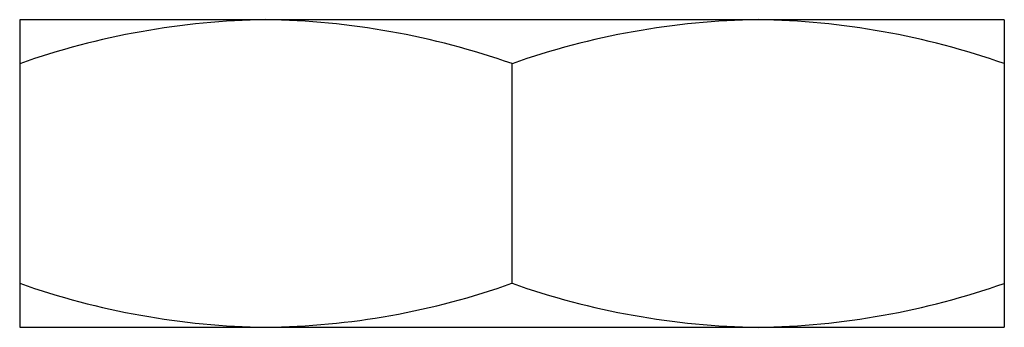
# Paper-space layout '_Сверху' of a CAD drawing. Units: millimetres. Extents: x -8 to 8, y 0 to 5.
import ezdxf

# ---------------------------------------------------------------- set-up
doc = ezdxf.new("R2010")
doc.units = ezdxf.units.MM

psp = doc.layouts.new('_Сверху')

# ---------------------------------------------------------------- linework, layer by layer
at = {"color": 7, "linetype": 'Continuous', "lineweight": 25}
for p, q in [((-8, 5), (-8, 0)), ((8, 5), (-8, 5)), ((8, 5), (8, 0)), ((0, 4.285), (0, 0.715)), ((-8, 0), (8, 0))]:
    psp.add_line(p, q, dxfattribs=at)
for centre, radius, start, end in [((-3.808, -7.626), 12.627, 90.8692, 109.387), ((-4.202, -7.685), 12.687, 70.657, 89.0868), ((4.192, -7.626), 12.627, 90.8692, 109.387), ((3.798, -7.685), 12.687, 70.657, 89.0868), ((-3.817, 12.579), 12.58, 250.5783, 269.1656), ((-4.144, 12.36), 12.36, 270.6676, 289.5886), ((4.192, 12.626), 12.627, 250.613, 269.1308), ((3.798, 12.685), 12.687, 270.9132, 289.343)]:
    psp.add_arc(centre, radius, start, end, dxfattribs=at)

doc.saveas('drawing.dxf')
